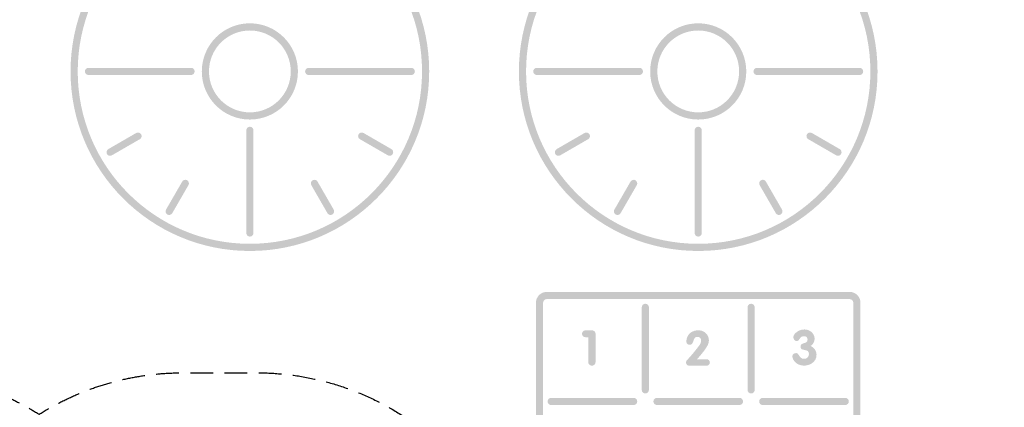
# Model space of a CAD drawing. Units: millimetres. Extents: x -8252 to 8405, y -7418 to 7465.
# Drawn here: x 2915 to 8405, y -4002 to -1843 of the extents above; entities that cross this region are included whole.
import ezdxf

# ---------------------------------------------------------------- set-up
doc = ezdxf.new("R2010")
doc.units = ezdxf.units.MM
doc.header["$LTSCALE"] = 20
doc.linetypes.add('HIDDEN', pattern=[9.525, 6.35, -3.175])
doc.layers.add('EN16630-SafetyZone', color=97, linetype='HIDDEN')
doc.layers.add('White Markings-Solid', color=254, linetype='Continuous')

msp = doc.modelspace()

# ---------------------------------------------------------------- hatches: boundary and pattern name
at = {"layer": 'White Markings-Solid'}
h = msp.add_hatch(color=256, dxfattribs=at)
h.dxf.hatch_style = 1
h.paths.add_polyline_path([(5198.4, -2131, 1), (3198.4, -2131, 1)])
h.paths.add_polyline_path([(3238.4, -2131, -1), (5158.4, -2131, -1)], flags=16)
h.paths.add_polyline_path([(3930.4, -2131, -1), (4466.4, -2131, -1)], flags=0)
h.paths.add_polyline_path([(3970.4, -2131, -1), (4426.4, -2131, -1)], flags=0)
h = msp.add_hatch(color=256, dxfattribs=at)
h.dxf.hatch_style = 1
h.paths.add_polyline_path([(7698.6, -2131, 1), (5698.6, -2131, 1)])
h.paths.add_polyline_path([(5738.6, -2131, -1), (7658.6, -2131, -1)], flags=16)
h.paths.add_polyline_path([(6430.6, -2131, -1), (6966.6, -2131, -1)], flags=0)
h.paths.add_polyline_path([(6470.6, -2131, -1), (6926.6, -2131, -1)], flags=0)
h = msp.add_hatch(color=256, dxfattribs=at)
h.dxf.hatch_style = 1
h.paths.add_polyline_path([(4466.4, -2131, 1), (3930.4, -2131, 1)])
h.paths.add_polyline_path([(3970.4, -2131, -1), (4426.4, -2131, -1)], flags=16)
h = msp.add_hatch(color=256, dxfattribs=at)
h.dxf.hatch_style = 1
h.paths.add_polyline_path([(6966.6, -2131, 1), (6430.6, -2131, 1)])
h.paths.add_polyline_path([(6470.6, -2131, -1), (6926.6, -2131, -1)], flags=16)
h = msp.add_hatch(color=256, dxfattribs=at)
h.dxf.hatch_style = 1
h.paths.add_polyline_path([(3298.4, -2111, 1), (3298.4, -2151), (3870.4, -2151, 1), (3870.4, -2111)])
h = msp.add_hatch(color=256, dxfattribs=at)
h.dxf.hatch_style = 1
h.paths.add_polyline_path([(4526.4, -2111, 1), (4526.4, -2151), (5098.4, -2151, 1), (5098.4, -2111)])
h = msp.add_hatch(color=256, dxfattribs=at)
h.dxf.hatch_style = 1
h.paths.add_polyline_path([(5798.6, -2111, 1), (5798.6, -2151), (6370.6, -2151, 1), (6370.6, -2111)])
h = msp.add_hatch(color=256, dxfattribs=at)
h.dxf.hatch_style = 1
h.paths.add_polyline_path([(7026.6, -2111, 1), (7026.6, -2151), (7598.6, -2151, 1), (7598.6, -2111)])
h = msp.add_hatch(color=256, dxfattribs=at)
h.dxf.hatch_style = 1
h.paths.add_polyline_path([(4178.4, -2459), (4178.4, -3031, 1), (4218.4, -3031), (4218.4, -2459, 1)])
h = msp.add_hatch(color=256, dxfattribs=at)
h.dxf.hatch_style = 1
h.paths.add_polyline_path([(6678.6, -2459), (6678.6, -3031, 1), (6718.6, -3031), (6718.6, -2459, 1)])
h = msp.add_hatch(color=256, dxfattribs=at)
h.dxf.hatch_style = 1
h.paths.add_polyline_path([(3408.9, -2563.7, 1), (3428.9, -2598.3), (3584.8, -2508.3, 1), (3564.8, -2473.7)])
h = msp.add_hatch(color=256, dxfattribs=at)
h.dxf.hatch_style = 1
h.paths.add_polyline_path([(4831.9, -2473.7, 1), (4811.9, -2508.3), (4967.8, -2598.3, 1), (4987.8, -2563.7)])
h = msp.add_hatch(color=256, dxfattribs=at)
h.dxf.hatch_style = 1
h.paths.add_polyline_path([(5909.1, -2563.7, 1), (5929.1, -2598.3), (6085, -2508.3, 1), (6065, -2473.7)])
h = msp.add_hatch(color=256, dxfattribs=at)
h.dxf.hatch_style = 1
h.paths.add_polyline_path([(7332.1, -2473.7, 1), (7312.1, -2508.3), (7468, -2598.3, 1), (7488, -2563.7)])
h = msp.add_hatch(color=256, dxfattribs=at)
h.dxf.hatch_style = 1
h.paths.add_polyline_path([(3731, -2900.4, 1), (3765.7, -2920.4), (3855.7, -2764.5, 1), (3821, -2744.5)])
h = msp.add_hatch(color=256, dxfattribs=at)
h.dxf.hatch_style = 1
h.paths.add_polyline_path([(4575.7, -2744.5, 1), (4541, -2764.5), (4631, -2920.4, 1), (4665.7, -2900.4)])
h = msp.add_hatch(color=256, dxfattribs=at)
h.dxf.hatch_style = 1
h.paths.add_polyline_path([(6231.2, -2900.4, 1), (6265.9, -2920.4), (6355.9, -2764.5, 1), (6321.2, -2744.5)])
h = msp.add_hatch(color=256, dxfattribs=at)
h.dxf.hatch_style = 1
h.paths.add_polyline_path([(7075.9, -2744.5, 1), (7041.2, -2764.5), (7131.2, -2920.4, 1), (7165.9, -2900.4)])
h = msp.add_hatch(color=256, dxfattribs=at)
h.dxf.hatch_style = 1
h.paths.add_polyline_path([(5853.7, -3359.1, 0.414214), (5793.7, -3419.1), (5793.7, -5108.9, 0.414214), (5853.7, -5168.9), (7543.4, -5168.9, 0.414214), (7603.4, -5108.9), (7603.4, -3419.1, 0.414214), (7543.4, -3359.1)])
h.paths.add_polyline_path([(7543.4, -3399.1, -0.414214), (7563.4, -3419.1), (7563.4, -5108.9, -0.414214), (7543.4, -5128.9), (5853.7, -5128.9, -0.414214), (5833.7, -5108.9), (5833.7, -3419.1, -0.414214), (5853.7, -3399.1)], flags=16)
h.paths.add_polyline_path([(6069.4, -3573.1), (6107.3, -3573.1, -0.414214), (6126.3, -3592.1), (6126.3, -3749.4, -1), (6085.3, -3749.4), (6085.3, -3611.1), (6069.4, -3611.1, -1)], flags=0)
h.paths.add_polyline_path([(6383.6, -3444.9, -0.966059), (6423.6, -3443.5), (6423.6, -3904.7, -1), (6383.6, -3904.7)], flags=0)
h.paths.add_polyline_path([(6338.6, -3949.1, -0.966059), (6340, -3989), (5878.7, -3989.1, -1), (5878.7, -3949.1)], flags=0)
h.paths.add_polyline_path([(6663.3, -3581.6, -0.201652), (6718.8, -3575.7, -0.460246), (6752.7, -3652.8, -0.042943), (6738.6, -3676.8, -0.034571), (6691.6, -3733.9), (6745.4, -3733.9, -1), (6745.4, -3769.9), (6648.5, -3769.9, -0.658495), (6635.4, -3739.5, 0.032584), (6706.2, -3654.4, 0.096301), (6714.1, -3637.4, 0.588968), (6697, -3609.2, 0.31749), (6682.7, -3610.1, 0.142805), (6668.5, -3647.9, -0.280267), (6634.7, -3648.8, -0.345323)], flags=0)
h.paths.add_polyline_path([(6928.5, -3949.1, -0.966059), (6929.9, -3989), (6468.6, -3989.1, -1), (6468.6, -3949.1)], flags=0)
h.paths.add_polyline_path([(6383.6, -4034.8), (6383.6, -4494.7, 1), (6423.6, -4494.7), (6423.6, -4033.4, 0.966059)], flags=0)
h.paths.add_polyline_path([(6094.2, -4176.8, -0.77514), (6154.3, -4192.2), (6154.3, -4280.3), (6159.7, -4280.3, -1), (6159.7, -4316.3), (6154.3, -4316.3), (6154.3, -4341.1, -1), (6114.3, -4341.1), (6114.3, -4316.3), (6045.2, -4316.3, -0.570837), (6030.8, -4291.8)], flags=0)
h.paths.add_polyline_path([(6114.3, -4202.3), (6114.3, -4280.3), (6076.6, -4280.3)], flags=0)
h.paths.add_polyline_path([(6973.5, -3444.9, -0.966059), (7013.5, -3443.5), (7013.5, -3904.7, -1), (6973.5, -3904.7)], flags=0)
h.paths.add_polyline_path([(6698.5, -4325.5, 0.229046), (6715.4, -4313.2, 0.166884), (6721.6, -4283.8, 0.379512), (6698, -4261.8, 0.2745), (6664.1, -4264.6, -0.715613), (6647, -4256.4), (6656, -4179.9, -0.380239), (6672.9, -4164.9), (6743.7, -4164.9, -0.99922), (6743.8, -4202.1), (6710.1, -4229, -0.245522), (6753.5, -4251.6, -0.24688), (6761.3, -4315.1, -0.348378), (6698.6, -4363.4, -0.201918), (6639.4, -4335.4, -0.923288), (6659, -4311.2, 0.023734), (6678.6, -4322.7, 0.160112)], flags=0)
h.paths.add_polyline_path([(6338.6, -4539, -0.966059), (6340, -4578.9), (5878.7, -4579, -1), (5878.7, -4539)], flags=0)
h.paths.add_polyline_path([(6973.6, -4034.1, -0.966059), (7013.6, -4032.7), (7013.6, -4494, -1), (6973.6, -4494)], flags=0)
h.paths.add_polyline_path([(7518.4, -3949.1, -0.966059), (7519.8, -3989), (7058.5, -3989.1, -1), (7058.5, -3949.1)], flags=0)
h.paths.add_polyline_path([(6928.5, -4539, -0.966059), (6929.9, -4578.9), (6468.6, -4579, -1), (6468.6, -4539)], flags=0)
h.paths.add_polyline_path([(6423.6, -4622.6), (6423.6, -5083.9, -1), (6383.6, -5083.9), (6383.6, -4624, -0.966059)], flags=0)
h.paths.add_polyline_path([(7298.4, -3607.5, 0.231741), (7274.5, -3609, 0.070436), (7265.1, -3618.9, -0.027892), (7261.5, -3624, -0.620211), (7271.5, -3652.2, -0.091791), (7289.8, -3644.3, 0.046704), (7298.2, -3639.8, 0.611581)], flags=0)
h.paths.add_polyline_path([(6044.1, -4753), (6145.2, -4753, -0.555892), (6163.1, -4781.8), (6086, -4937.9, -1.01374), (6048.6, -4918.8), (6116.7, -4790), (6044.1, -4790, -1)], flags=0)
h.paths.add_polyline_path([(6688.3, -4747.8, -0.175643), (6733.9, -4756.8, -0.562756), (6737.1, -4839.8, -0.538816), (6746.5, -4932.7, -0.276497), (6668.9, -4943.9, -0.217299), (6632.9, -4905, -0.372923), (6660.1, -4839.8, -0.301793), (6639.9, -4791.7, -0.334983)], flags=0)
h.paths.add_polyline_path([(7301.4, -4166.9, -1.046324), (7328.2, -4193.7, 0.011243), (7292.5, -4235), (7293.1, -4235.8, -0.382729), (7358.9, -4261.7, -0.574295), (7298.8, -4362.7, -0.437534), (7230.3, -4293.3, -0.096733), (7239, -4256.8, -0.098014)], flags=0)
h.paths.add_polyline_path([(6701, -4825.4, -0.303349), (6681.5, -4816.3, -0.904817), (6698.6, -4783.2, -0.256104), (6714.7, -4791.1, -1.043406)], flags=0)
h.paths.add_polyline_path([(7517.7, -4539, -0.966059), (7519.1, -4578.9), (7057.8, -4579, -1), (7057.8, -4539)], flags=0)
h.paths.add_polyline_path([(6973.6, -4624), (6973.6, -5083.9, 1), (7013.6, -5083.9), (7013.6, -4622.6, 0.966059)], flags=0)
h.paths.add_polyline_path([(7277.3, -4277.3, -0.290146), (7298.8, -4265.5, -0.184075), (7314.9, -4270.9, -0.24665), (7324, -4300.7, -0.381926), (7298.8, -4322.9, -0.189299), (7282.6, -4317.2, -0.33706)], flags=0)
h.paths.add_polyline_path([(6679.4, -4865.5, -0.521053), (6720.4, -4869, -0.314065), (6715.3, -4905.4, -0.37153), (6682, -4906.2, -0.357077)], flags=0)
h.paths.add_polyline_path([(7297.4, -4748.1, -0.437534), (7366, -4817.5, -0.096733), (7357.2, -4854, -0.098014), (7294.9, -4943.9, -1.046324), (7268, -4917.1, 0.011243), (7303.7, -4875.8), (7303.1, -4875, -0.382729), (7237.3, -4849.1, -0.574295)], flags=0)
h.paths.add_polyline_path([(7272.2, -4810.1, -0.381926), (7297.4, -4787.9, -0.189299), (7313.7, -4793.6, -0.33706), (7318.9, -4833.5, -0.290146), (7297.4, -4845.4, -0.184075), (7281.3, -4840, -0.24665)], flags=0)
h = msp.add_hatch(color=256, dxfattribs=at)
h.dxf.hatch_style = 1
h.paths.add_polyline_path([(6383.6, -3904.7, 1), (6423.6, -3904.7), (6423.6, -3443.5, 0.966059), (6383.6, -3444.9)])
h = msp.add_hatch(color=256, dxfattribs=at)
h.dxf.hatch_style = 1
h.paths.add_polyline_path([(7013.5, -3443.5, 0.966059), (6973.5, -3444.9), (6973.5, -3904.7, 1), (7013.5, -3904.7)])
h = msp.add_hatch(color=256, dxfattribs=at)
h.dxf.hatch_style = 1
h.paths.add_polyline_path([(7329.4, -3758.5, 0.626627), (7325.7, -3659.8, 0.377716), (7342.7, -3598.5, 0.283766), (7290.9, -3568.2, 0.218817), (7237.4, -3591.9, 0.129949), (7229.6, -3607.7, 0.25963), (7237, -3629.1, 0.188022), (7248.7, -3632.3, 0.186407), (7257, -3629, 0.058279), (7265.1, -3618.9, -0.070436), (7274.5, -3609, -0.231741), (7298.4, -3607.5, -0.304887), (7308.1, -3625.3, -0.212367), (7303.4, -3638.1, -0.087236), (7287.1, -3645, 0.059652), (7275.1, -3650, 0.234244), (7269.9, -3659.9, 0.122292), (7271.2, -3672.8, 0.213988), (7277.1, -3678.6, 0.037348), (7293.3, -3682.8, -0.107451), (7310.1, -3689, -0.172059), (7314.8, -3697.5, -0.155363), (7313.5, -3716.8, -0.28546), (7290.9, -3731.7, -0.24718), (7268.9, -3723.4, -0.049696), (7257.7, -3708.1, 0.118803), (7250.6, -3701, 0.19159), (7238.1, -3700.7, 0.135129), (7226.8, -3708.2, 0.220602), (7223.6, -3721.6, 0.24623), (7258.8, -3763.4, 0.233017)])
h = msp.add_hatch(color=256, dxfattribs=at)
h.dxf.hatch_style = 1
h.paths.add_polyline_path([(6126.3, -3592.1, 0.414214), (6107.3, -3573.1), (6069.4, -3573.1, 1), (6069.4, -3611.1), (6085.3, -3611.1), (6085.3, -3749.4, 1), (6126.3, -3749.4)])
h = msp.add_hatch(color=256, dxfattribs=at)
h.dxf.hatch_style = 1
h.paths.add_polyline_path([(6745.4, -3769.9, 1), (6745.4, -3733.9), (6691.6, -3733.9, 0.034571), (6738.6, -3676.8, 0.042943), (6752.7, -3652.8, 0.460246), (6718.8, -3575.7, 0.201652), (6663.3, -3581.6, 0.299744), (6632.9, -3639.2, 0.33945), (6645.5, -3652.7, 0.058037), (6653, -3653.1, 0.267159), (6667.1, -3643.6, 0.043987), (6671.2, -3633.2, -0.065217), (6678.7, -3616.1, -0.159804), (6684.6, -3611.1, -0.121381), (6697, -3609.2, -0.260492), (6712.2, -3619.6, -0.178185), (6714.1, -3637.4, -0.096301), (6706.2, -3654.4, -0.032584), (6635.4, -3739.5, 0.658495), (6648.5, -3769.9)])
h = msp.add_hatch(color=256, dxfattribs=at)
h.dxf.hatch_style = 1
h.paths.add_polyline_path([(6340, -3989, 0.966059), (6338.6, -3949.1), (5878.7, -3949.1, 1), (5878.7, -3989.1)])
h = msp.add_hatch(color=256, dxfattribs=at)
h.dxf.hatch_style = 1
h.paths.add_polyline_path([(6929.9, -3989, 0.966059), (6928.5, -3949.1), (6468.6, -3949.1, 1), (6468.6, -3989.1)])
h = msp.add_hatch(color=256, dxfattribs=at)
h.dxf.hatch_style = 1
h.paths.add_polyline_path([(7058.5, -3949.1, 1), (7058.5, -3989.1), (7519.8, -3989, 0.966059), (7518.4, -3949.1)])

# ---------------------------------------------------------------- linework, layer by layer
at = {"layer": 'EN16630-SafetyZone', "flags": 128}
msp.add_lwpolyline([(3023.5, -7186.6, -0.141569), (2223.5, -7417.8), (1808.9, -7417.8, -0.141569), (1008.9, -7186.6, -0.141569), (208.9, -7417.8), (-205.8, -7417.8, -0.414214), (-1705.8, -5917.8), (-1705.8, -5309.5, -0.014474), (-1703.3, -5222.7), (-4701.1, -5222.7), (-4701.1, -5982.7), (-8201.1, -5982.7), (-8201.1, 357.3), (-4701.1, 357.3), (-4701.1, -402.7), (-2369.7, -402.7, -0.239809), (-2048.1, 966.7, -0.175113), (-2382.1, 2361.9), (-6583.4, 2361.9, -0.414214), (-8083.4, 3861.9), (-8083.4, 5776.9, -0.414214), (-6583.4, 7276.9), (-1627.4, 7276.9, -0.124864), (-912.3, 7095.5, -0.180061), (80.8, 7465.1), (1927.9, 7465.1, -0.404275), (3446, 5997.8, -0.074174), (3898.6, 6065.3), (4565.1, 6065.3), (5142.2, 6398.6), (6079.3, 6939.6, -1), (7630.1, 4253.5), (7036.5, 3910.8, -0.083036), (7080.2, 3215.9, -0.30446), (8043.4, 1780.7), (8043.4, -66.4, -0.414214), (6492.6, -1617.2), (6082.6, -1617.2, -0.171456), (5108.4, -1273, -0.161738), (4187, -1579), (3959, -1579, -0.133936), (3177.1, -1365.8, -0.135279), (2382.6, -1584.7), (2298.9, -1584.7), (2298.9, -3811.4, -0.128775), (3023.5, -4040.6, -0.141569), (3823.5, -3809.5), (4238.2, -3809.5, -0.414214), (5738.2, -5309.5), (5738.2, -5917.8, -0.414214), (4238.2, -7417.8), (3823.5, -7417.8, -0.141569)], format="xyb", close=True, dxfattribs=at)

doc.saveas('drawing.dxf')
